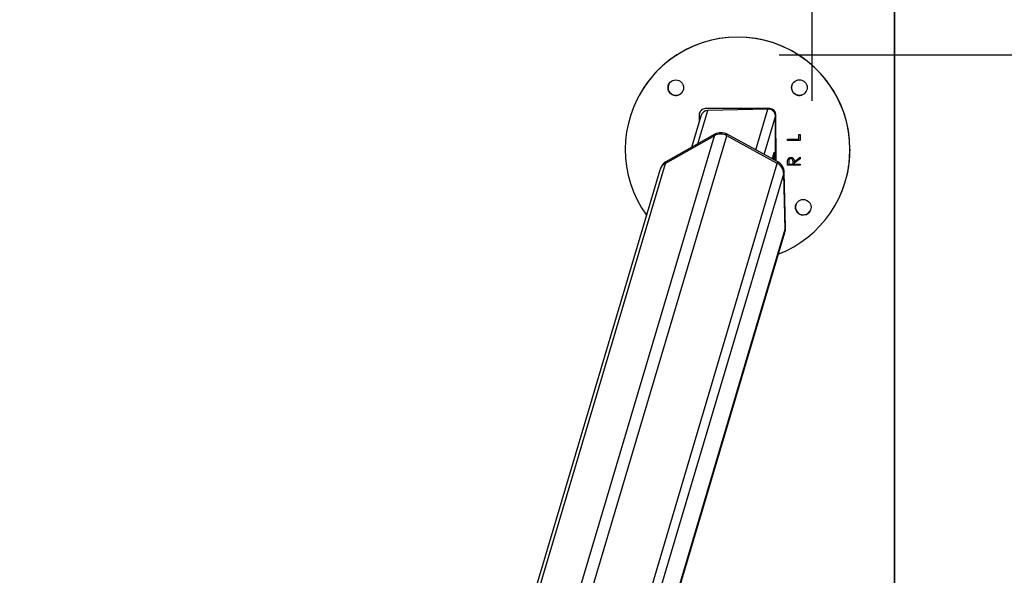
# Model space of a CAD drawing. Units: millimetres. Extents: x -2.8 to 7.7, y 0.3 to 15.9.
# Drawn here: x 4.3 to 5.1, y 4.8 to 5.3 of the extents above; entities that cross this region are included whole.
import ezdxf

# ---------------------------------------------------------------- set-up
doc = ezdxf.new("R2010")
doc.units = ezdxf.units.MM
doc.header["$PDSIZE"] = -1
doc.layers.add('DIASTASEIS', color=253, linetype='Continuous', lineweight=5)
doc.layers.add('ORIA ASFALEIAS', color=157, linetype='Continuous', lineweight=25)
doc.styles.get("Standard").update_dxf_attribs({"font": 'ARIALN.TTF'})
doc.dimstyles.get("Standard").update_dxf_attribs({"dimtxt": 0.18, "dimasz": 0.15, "dimexe": 0.1, "dimexo": 0, "dimgap": 0.09, "dimtad": 0, "dimtih": 1, "dimtoh": 1, "dimzin": 0, "dimdsep": 46, "dimtxsty": 'Standard', "dimblk": 'OBLIQUE', "dimcen": 0.09, "dimadec": 0, "dimazin": 0, "dimtfac": 1, "dimtofl": 0, "dimtmove": 0, "dimatfit": 3, "dimldrblk": 'OBLIQUE', "dimfxl": 1, "dimtolj": 1, "dimtzin": 0, "dimarcsym": 0})

# ---------------------------------------------------------------- blocks, each defined once
blk = doc.blocks.new('_Oblique')
at = {"color": 0, "linetype": 'ByBlock', "lineweight": -2}
blk.add_line((-0.5, -0.5), (0.5, 0.5), dxfattribs=at)
blk = doc.blocks.new('*D80')
at = {"layer": 'Defpoints', "color": 0}
for p in [(4.53744, 7.93464), (4.53744, 0.93464), (6.08365, 0.93464)]:
    blk.add_point(p, dxfattribs=at)
at = {"layer": 'DIASTASEIS', "color": 0, "lineweight": -2}
for p, q in [((4.53744, 7.93464), (6.18365, 7.93464)), ((6.08365, 7.93464), (6.08365, 4.60071)), ((6.08365, 0.93464), (6.08365, 4.23691)), ((4.53744, 0.93464), (6.18365, 0.93464))]:
    blk.add_line(p, q, dxfattribs=at)
at = {"layer": 'DIASTASEIS', "color": 0, "linetype": 'ByBlock', "lineweight": -2, "xscale": 0.15, "yscale": 0.15, "zscale": 0.15}
for p, rotation in [((6.08365, 7.93464), 90), ((6.08365, 0.93464), 270)]:
    blk.add_blockref('_Oblique', p, dxfattribs=dict(at, rotation=rotation))
at = {"layer": 'DIASTASEIS', "color": 0, "insert": (6.08365, 4.41881), "char_height": 0.18, "attachment_point": 5}
blk.add_mtext('\\A1;7.00', dxfattribs=at)
blk = doc.blocks.new('*D81')
at = {"layer": 'Defpoints', "color": 0}
for p in [(5.03744, 8.92034), (2.03744, 4.43464), (5.03744, 4.43464)]:
    blk.add_point(p, dxfattribs=at)
at = {"layer": 'DIASTASEIS', "color": 0, "lineweight": -2}
for p, q in [((2.03744, 4.43464), (2.03744, 9.02034)), ((5.03744, 4.43464), (5.03744, 9.02034)), ((2.03744, 8.92034), (3.25596, 8.92034)), ((5.03744, 8.92034), (3.81892, 8.92034))]:
    blk.add_line(p, q, dxfattribs=at)
at = {"layer": 'DIASTASEIS', "color": 0, "linetype": 'ByBlock', "lineweight": -2, "xscale": 0.15, "yscale": 0.15, "zscale": 0.15, "rotation": 180}
blk.add_blockref('_Oblique', (2.03744, 8.92034), dxfattribs=at)
at = {"layer": 'DIASTASEIS', "color": 0, "linetype": 'ByBlock', "lineweight": -2, "xscale": 0.15, "yscale": 0.15, "zscale": 0.15}
blk.add_blockref('_Oblique', (5.03744, 8.92034), dxfattribs=at)
at = {"layer": 'DIASTASEIS', "color": 0, "insert": (3.53744, 8.92034), "char_height": 0.18, "attachment_point": 5}
blk.add_mtext('\\A1;3.00', dxfattribs=at)
blk = doc.blocks.new('*D82')
at = {"layer": 'Defpoints', "color": 0}
for p in [(4.97162, 5.58772), (2.10396, 5.22881), (4.97162, 5.22881)]:
    blk.add_point(p, dxfattribs=at)
at = {"layer": 'DIASTASEIS', "color": 0, "lineweight": -2}
for p, q in [((2.10396, 5.22881), (2.10396, 5.68772)), ((4.97162, 5.22881), (4.97162, 5.68772)), ((2.10396, 5.58772), (3.25508, 5.58772)), ((4.97162, 5.58772), (3.82049, 5.58772))]:
    blk.add_line(p, q, dxfattribs=at)
at = {"layer": 'DIASTASEIS', "color": 0, "linetype": 'ByBlock', "lineweight": -2, "xscale": 0.15, "yscale": 0.15, "zscale": 0.15, "rotation": 180}
blk.add_blockref('_Oblique', (2.10396, 5.58772), dxfattribs=at)
at = {"layer": 'DIASTASEIS', "color": 0, "linetype": 'ByBlock', "lineweight": -2, "xscale": 0.15, "yscale": 0.15, "zscale": 0.15}
blk.add_blockref('_Oblique', (4.97162, 5.58772), dxfattribs=at)
at = {"layer": 'DIASTASEIS', "color": 0, "insert": (3.53779, 5.58772), "char_height": 0.18, "attachment_point": 5}
blk.add_mtext('\\A1;2.90', dxfattribs=at)
blk = doc.blocks.new('*D83')
at = {"layer": 'Defpoints', "color": 0}
for p in [(4.94511, 5.2656), (4.94511, 3.60403), (5.38848, 3.60403)]:
    blk.add_point(p, dxfattribs=at)
at = {"layer": 'DIASTASEIS', "color": 0, "lineweight": -2}
for p, q in [((4.94511, 5.2656), (5.48848, 5.2656)), ((5.38848, 5.2656), (5.38848, 4.61672)), ((5.38848, 3.60403), (5.38848, 4.25291)), ((4.94511, 3.60403), (5.48848, 3.60403))]:
    blk.add_line(p, q, dxfattribs=at)
at = {"layer": 'DIASTASEIS', "color": 0, "linetype": 'ByBlock', "lineweight": -2, "xscale": 0.15, "yscale": 0.15, "zscale": 0.15}
for p, rotation in [((5.38848, 5.2656), 90), ((5.38848, 3.60403), 270)]:
    blk.add_blockref('_Oblique', p, dxfattribs=dict(at, rotation=rotation))
at = {"layer": 'DIASTASEIS', "color": 0, "insert": (5.38848, 4.43481), "char_height": 0.18, "attachment_point": 5}
blk.add_mtext('\\A1;1.67', dxfattribs=at)
blk = doc.blocks.new('KATOPSH_K291')
at = {"color": 7, "linetype": 'Continuous', "lineweight": 25}
for p, q in [((5.91429, 6.08423), (5.91428, 6.08421)), ((6.01898, 6.0738), (5.96748, 6.07378)), ((6.01757, 6.07343), (5.96941, 6.07224)), ((5.96366, 6.06771), (5.9562, 6.04261)), ((5.96248, 6.06877), (5.9625, 6.0688)), ((5.96248, 6.06877), (5.96249, 6.06377)), ((5.9625, 6.0688), (5.9625, 6.06382)), ((6.02362, 6.03201), (6.0236, 6.06733)), ((6.024, 6.0318), (6.02398, 6.06881)), ((5.97465, 6.05208), (5.93537, 6.02993)), ((5.97499, 6.05321), (5.93571, 6.03105)), ((5.97465, 6.05208), (5.97499, 6.05321)), ((5.98462, 6.05208), (5.98495, 6.05321)), ((6.02503, 6.02993), (5.98462, 6.05208)), ((6.02536, 6.03105), (5.98495, 6.05321)), ((6.03324, 6.04924), (6.04222, 6.04924)), ((6.03324, 6.04834), (6.03324, 6.04924)), ((6.03325, 6.04834), (6.03325, 6.04924)), ((6.04222, 6.05309), (6.04324, 6.05309)), ((6.04222, 6.04924), (6.04222, 6.05309)), ((6.04222, 6.04925), (6.04222, 6.05309)), ((6.04222, 6.04925), (6.04222, 6.04924)), ((6.04324, 6.05309), (6.04324, 6.04835)), ((6.04324, 6.04835), (6.03324, 6.04834)), ((6.03325, 6.04834), (6.03324, 6.04834)), ((6.04324, 6.04835), (6.03325, 6.04834)), ((6.02123, 6.03435), (6.02128, 6.03452)), ((6.02126, 6.0333), (6.02123, 6.03435)), ((6.02128, 6.03452), (6.02131, 6.03327)), ((6.02168, 6.03586), (6.02173, 6.03604)), ((6.02175, 6.03303), (6.02168, 6.03586)), ((6.02173, 6.03604), (6.02181, 6.033)), ((6.02184, 6.03639), (6.02217, 6.0375)), ((6.02186, 6.0357), (6.02184, 6.03639)), ((6.02213, 6.03664), (6.02186, 6.0357)), ((6.02191, 6.03664), (6.02213, 6.03664)), ((6.02192, 6.03312), (6.0222, 6.03406)), ((6.0222, 6.03406), (6.02213, 6.03664)), ((6.02217, 6.0375), (6.02229, 6.03274)), ((6.02227, 6.03783), (6.02254, 6.03877)), ((6.02228, 6.03714), (6.02227, 6.03783)), ((6.02251, 6.0379), (6.02228, 6.03714)), ((6.02229, 6.0379), (6.02251, 6.0379)), ((6.02265, 6.03254), (6.02251, 6.0379)), ((6.02254, 6.03877), (6.0227, 6.03251)), ((6.03593, 6.03373), (6.03593, 6.03373)), ((6.03864, 6.03108), (6.04325, 6.03476)), ((6.04325, 6.03365), (6.03864, 6.02997)), ((6.04325, 6.03365), (6.03864, 6.02997)), ((6.04325, 6.03476), (6.04325, 6.03365)), ((5.93131, 6.02559), (5.93098, 6.02446)), ((5.93537, 6.02993), (5.93571, 6.03105)), ((6.02193, 6.03294), (6.02192, 6.03312)), ((6.02199, 6.03337), (6.02222, 6.03337)), ((6.02222, 6.03337), (6.02207, 6.03286)), ((6.02223, 6.03277), (6.02222, 6.03337)), ((6.02503, 6.02993), (6.02536, 6.03105)), ((6.03326, 6.03035), (6.03325, 6.03034)), ((6.03326, 6.02834), (6.03325, 6.03034)), ((6.03326, 6.02834), (6.03326, 6.03035)), ((6.04326, 6.02835), (6.03326, 6.02834)), ((6.04326, 6.02835), (6.03326, 6.02834)), ((6.03326, 6.02834), (6.03326, 6.02834)), ((6.03339, 6.03261), (6.03369, 6.03332)), ((6.03339, 6.03261), (6.03339, 6.03261)), ((6.03428, 6.03112), (6.03428, 6.02924)), ((6.03428, 6.02924), (6.03761, 6.02924)), ((6.03456, 6.03291), (6.03455, 6.0329)), ((6.03761, 6.02924), (6.03763, 6.03107)), ((6.03762, 6.02924), (6.03761, 6.02924)), ((6.03762, 6.02924), (6.03763, 6.03108)), ((6.03763, 6.03108), (6.03763, 6.03107)), ((6.03864, 6.02997), (6.03864, 6.02924)), ((6.03864, 6.02997), (6.03864, 6.02997)), ((6.03864, 6.02924), (6.04326, 6.02925)), ((6.04326, 6.02925), (6.04326, 6.02835)), ((5.93098, 6.02446), (5.74276, 5.39074)), ((6.03022, 6.02162), (6.03056, 6.02274)), ((6.03136, 5.9773), (6.03022, 6.02162)), ((6.03169, 5.97842), (6.03056, 6.02274)), ((6.07222, 5.99787), (6.07224, 5.9979)), ((6.03136, 5.9773), (6.03169, 5.97842)), ((5.8798, 5.46544), (6.03098, 5.97445)), ((6.03098, 5.97445), (6.03132, 5.97558))]:
    blk.add_line(p, q, dxfattribs=at)
at = {"color": 8, "linetype": 'Continuous', "lineweight": 25}
for p, q in [((6.00784, 6.04066), (6.01757, 6.07343)), ((5.96149, 6.0456), (5.96941, 6.07224)), ((6.01458, 6.03697), (6.0236, 6.06733)), ((5.78533, 5.41466), (5.97465, 6.05208)), ((5.79442, 5.41174), (5.98462, 6.05208)), ((5.74608, 5.39262), (5.93537, 6.02993)), ((5.87257, 5.5166), (6.02503, 6.02993)), ((5.87555, 5.50086), (6.03022, 6.02162)), ((5.87969, 5.46665), (6.03136, 5.9773))]:
    blk.add_line(p, q, dxfattribs=at)
at = {"color": 7, "linetype": 'Continuous', "lineweight": 25}
for centre in [(5.94373, 6.09051), (6.04272, 6.09056), (6.04579, 5.99478)]:
    blk.add_circle(centre, 0.00625, dxfattribs=at)
for centre, radius, start, end in [((5.99325, 6.04104), 0.09, 0.0295, 215.8097), ((5.99326, 6.04106), 0.09, 0.03092, 151.33836), ((5.94374, 6.09054), 0.00625, 151.34155, 331.33806), ((6.04273, 6.09059), 0.00625, 151.3414, 331.33821), ((5.96748, 6.06878), 0.005, 90.02826, 180.03116), ((6.01898, 6.0688), 0.005, 0.03262, 90.02885), ((5.9675, 6.0688), 0.005, 151.33876, 180.03046), ((5.97963, 6.04309), 0.01028, 61.03306, 118.96694), ((5.97997, 6.04421), 0.01028, 61.03349, 118.96651), ((5.99325, 6.04104), 0.09, 291.23155, 0.0309), ((5.99327, 6.04106), 0.09, 331.33974, 0.03092), ((5.93992, 6.02177), 0.00933, 119.13572, 163.25797), ((5.94025, 6.0229), 0.00933, 119.1392, 163.25388), ((6.02039, 6.02125), 0.00984, 2.13015, 61.87847), ((6.02073, 6.02238), 0.00984, 2.12878, 61.88021), ((6.0458, 5.99481), 0.00625, 151.33568, 180.03607), ((6.0458, 5.99481), 0.00625, 180.03003, 331.3391), ((6.02253, 5.97818), 0.00917, 343.46805, 1.49165), ((6.02219, 5.97706), 0.00917, 343.46649, 1.4929)]:
    blk.add_arc(centre, radius, start, end, dxfattribs=at)
for centre, start_param, end_param in [((6.01758, 6.06718), 5.008407, 6.579203), ((5.96941, 6.066), 0.296018, 1.565551)]:
    blk.add_ellipse(centre, major_axis=(0.00175, 0.00601), ratio=0.957902, start_param=start_param, end_param=end_param, dxfattribs=at)
for points, knots in [([(6.03339, 6.03261), (6.03349, 6.03292), (6.0337, 6.03355), (6.03437, 6.03421), (6.03515, 6.03458), (6.03567, 6.03461), (6.03593, 6.03463)], [0, 0, 0, 0, 0.279816, 0.559516, 0.779636, 1, 1, 1, 1]), ([(6.03593, 6.03373), (6.03578, 6.03372), (6.03549, 6.0337), (6.03509, 6.0335), (6.03475, 6.03321), (6.03442, 6.03272), (6.03429, 6.03199), (6.03428, 6.03141), (6.03428, 6.03112)], [0, 0, 0, 0, 0.125031, 0.250029, 0.375081, 0.500111, 0.749504, 1, 1, 1, 1]), ([(6.03593, 6.03373), (6.03578, 6.03372), (6.03549, 6.0337), (6.03509, 6.0335), (6.03476, 6.03324), (6.03462, 6.03301), (6.03456, 6.0329)], [0, 0, 0, 0, 0.261001, 0.522066, 0.783126, 1, 1, 1, 1]), ([(6.03593, 6.03463), (6.03624, 6.0346), (6.03687, 6.03455), (6.03772, 6.03405), (6.03833, 6.03324), (6.0386, 6.0322), (6.03863, 6.03145), (6.03864, 6.03108)], [0, 0, 0, 0, 0.18663, 0.372992, 0.559416, 0.779362, 1, 1, 1, 1]), ([(6.03763, 6.03107), (6.03762, 6.03137), (6.03761, 6.03196), (6.03746, 6.03271), (6.03713, 6.03321), (6.03667, 6.03361), (6.03622, 6.03368), (6.03593, 6.03373)], [0, 0, 0, 0, 0.251143, 0.501141, 0.626488, 0.751873, 1, 1, 1, 1]), ([(6.03763, 6.03108), (6.03762, 6.03137), (6.03761, 6.03197), (6.03746, 6.03271), (6.03713, 6.03322), (6.03667, 6.03361), (6.03622, 6.03368), (6.03593, 6.03373)], [0, 0, 0, 0, 0.251138, 0.501121, 0.626465, 0.751847, 1, 1, 1, 1]), ([(6.03325, 6.03034), (6.03325, 6.03077), (6.03325, 6.03153), (6.03335, 6.03228), (6.03339, 6.03261)], [0, 0, 0, 0, 0.560246, 1, 1, 1, 1]), ([(6.03326, 6.03035), (6.03325, 6.03077), (6.03325, 6.03153), (6.03335, 6.03228), (6.03339, 6.03261)], [0, 0, 0, 0, 0.560245, 1, 1, 1, 1])]:
    blk.add_open_spline(points, degree=3, knots=knots, dxfattribs=at)
blk = doc.blocks.new('HATCH K291')
at = {"layer": 'ORIA ASFALEIAS'}
blk.add_line((6.1188, 8.28586), (6.1188, 2.28586), dxfattribs=at)
blk = doc.blocks.new('KATOPSI K291')
at = {"color": 6}
for name in ['HATCH K291', 'KATOPSH_K291']:
    blk.add_blockref(name, (0, 0), dxfattribs=at)

msp = doc.modelspace()

# ---------------------------------------------------------------- block references
msp.add_blockref('KATOPSI K291', (-1.08135, -0.85122))

# ---------------------------------------------------------------- dimensions: what is measured, and where the dimension line sits
at = {"layer": 'DIASTASEIS'}
dim = msp.add_linear_dim(base=(5.03744, 8.92034), p1=(2.03744, 4.43464), p2=(5.03744, 4.43464), dimstyle='Standard', dxfattribs=at)
dim.commit()
dim.dimension.update_dxf_attribs({"geometry": '*D81', "text_midpoint": (3.53744, 8.92034)})
dim = msp.add_linear_dim(base=(6.08365, 0.93464), p1=(4.53744, 7.93464), p2=(4.53744, 0.93464), angle=90, dimstyle='Standard', dxfattribs=at)
dim.commit()
dim.dimension.update_dxf_attribs({"geometry": '*D80', "text_midpoint": (6.08365, 4.41881), "dimtype": 160})
dim = msp.add_linear_dim(base=(4.97162, 5.58772), p1=(2.10396, 5.22881), p2=(4.97162, 5.22881), dimstyle='Standard', override={"dimrnd": 0.1}, dxfattribs=at)
dim.commit()
dim.dimension.update_dxf_attribs({"geometry": '*D82', "text_midpoint": (3.53779, 5.58772)})
dim = msp.add_linear_dim(base=(5.38848, 3.60403), p1=(4.94511, 5.2656), p2=(4.94511, 3.60403), angle=90, text='1.67', dimstyle='Standard', dxfattribs=at)
dim.commit()
dim.dimension.update_dxf_attribs({"geometry": '*D83', "text_midpoint": (5.38848, 4.43481)})

doc.saveas('drawing.dxf')
